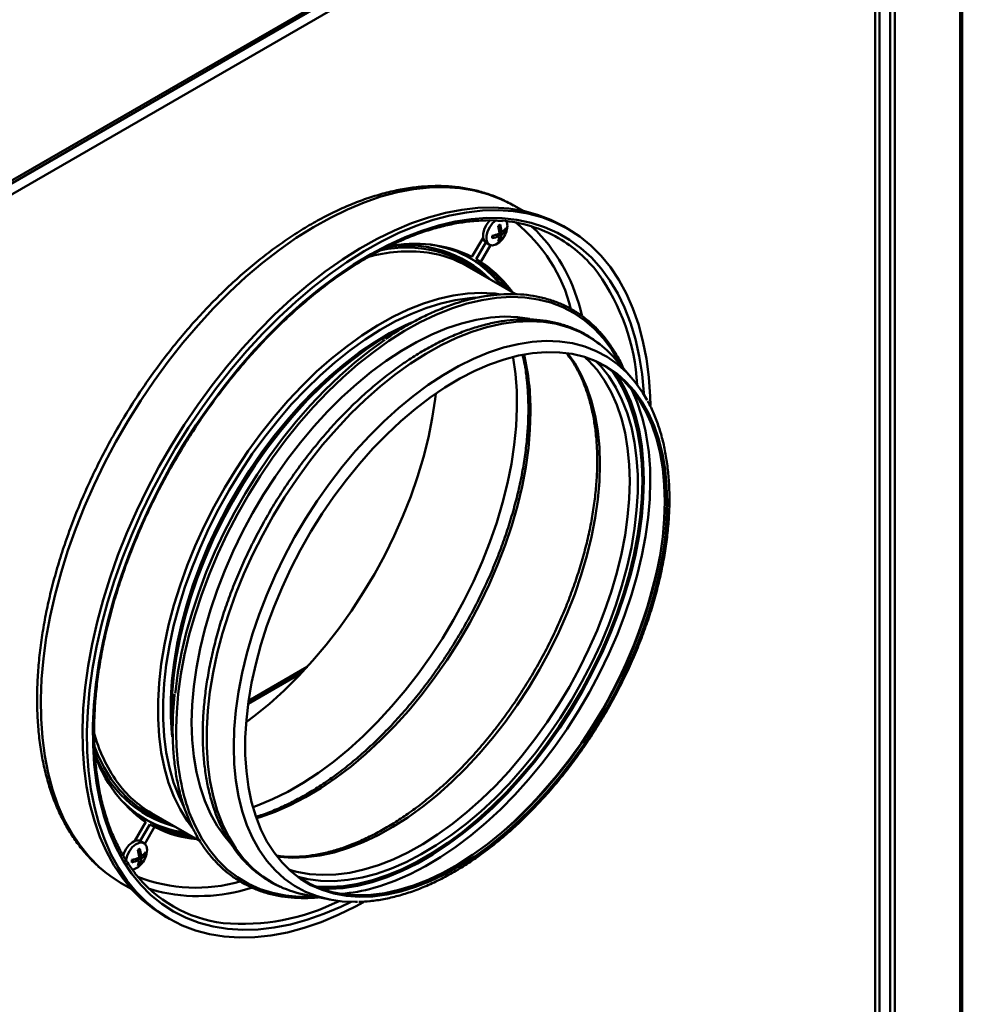
# Model space of a CAD drawing. Units: millimetres. Extents: x 634 to 4041, y 129 to 2555.
# Drawn here: x 3389 to 3612, y 475 to 707 of the extents above; entities that cross this region are included whole.
import ezdxf

# ---------------------------------------------------------------- set-up
doc = ezdxf.new("R2010")
doc.units = ezdxf.units.MM

msp = doc.modelspace()

# ---------------------------------------------------------------- linework, layer by layer
at = {"color": 7, "linetype": 'Continuous', "lineweight": 50}
for p, q in [((3611.03, 795.99), (3611.03, 306.67)), ((3611.5, 307.62), (3611.5, 796.35)), ((3320.91, 630.77), (3591.59, 787.03)), ((3320.91, 630.12), (3589.89, 785.4)), ((3595.62, 787.09), (3595.62, 297.77)), ((3591.94, 783.97), (3322.68, 628.52)), ((3594.49, 297.22), (3594.49, 761.4)), ((3590.95, 295.18), (3590.95, 752.21)), ((3507.93, 661.88), (3505.3, 663.36)), ((3501.97, 658.35), (3502.46, 658.64)), ((3504.06, 657.47), (3504.17, 658.37)), ((3509.91, 658.23), (3511.13, 657.08)), ((3518.45, 657.66), (3517.39, 658.28)), ((3498.43, 655.55), (3495.83, 651.06)), ((3500.61, 656), (3500.61, 655.43)), ((3502.25, 655.94), (3501.63, 656.3)), ((3501.67, 656.31), (3501.7, 656.26)), ((3502.22, 657.32), (3502.84, 656.96)), ((3502.22, 655.36), (3502.46, 654.93)), ((3502.23, 657.28), (3502.29, 657.28)), ((3503.33, 657.28), (3503.82, 657.28)), ((3499.08, 654.41), (3496.82, 650.49)), ((3497.88, 649.87), (3500.16, 653.81)), ((3499.12, 654.39), (3499.95, 653.91)), ((3496.82, 650.49), (3497.88, 649.87)), ((3506.17, 642.24), (3494.7, 648.86)), ((3522.79, 627.09), (3522.42, 627.43)), ((3533.48, 622.53), (3529.62, 626.97)), ((3425.21, 539.39), (3425.21, 539.16)), ((3420.2, 519.82), (3431.67, 513.2)), ((3418.86, 517.74), (3416.26, 513.24)), ((3419.85, 517.17), (3417.58, 513.25)), ((3418.63, 512.61), (3420.91, 516.55)), ((3420.91, 516.55), (3419.85, 517.17)), ((3428.7, 517.93), (3429.91, 516.3)), ((3416.97, 511.13), (3417.46, 511.41)), ((3418.45, 512.75), (3417.62, 513.23)), ((3419.06, 510.24), (3419.17, 511.14)), ((3415.61, 508.77), (3415.61, 508.2)), ((3417.25, 508.71), (3416.63, 509.07)), ((3416.67, 509.09), (3416.7, 509.03)), ((3417.22, 510.1), (3417.84, 509.74)), ((3417.23, 510.06), (3417.29, 510.06)), ((3418.33, 510.06), (3418.82, 510.06)), ((3417.22, 508.13), (3417.46, 507.7)), ((3452.63, 506.53), (3453.57, 506.23)), ((3412.95, 503.38), (3415.55, 501.84)), ((3456.63, 500.52), (3462.39, 499.4)), ((3423.39, 495.46), (3424.45, 494.85))]:
    msp.add_line(p, q, dxfattribs=at)
at = {"color": 8, "linetype": 'Continuous', "lineweight": 50}
for p, q in [((3591.94, 296.66), (3591.94, 753.35)), ((3502.21, 657.41), (3502.78, 657.07)), ((3501.55, 656.27), (3502.12, 655.93)), ((3502.13, 656.5), (3502.78, 656.12)), ((3502.29, 656.79), (3502.95, 656.41)), ((3456.94, 554.3), (3443.12, 546.33)), ((3455.54, 552.8), (3443.02, 545.57)), ((3426.05, 539.18), (3426.06, 539.96)), ((3426.07, 537.6), (3426.05, 539.18)), ((3416.55, 509.04), (3417.12, 508.71)), ((3417.13, 509.28), (3417.78, 508.9)), ((3417.21, 510.18), (3417.78, 509.85)), ((3417.29, 509.56), (3417.95, 509.18))]:
    msp.add_line(p, q, dxfattribs=at)
at = {"color": 8, "linetype": 'Continuous', "lineweight": 50, "flags": 128}
for points in [[(3505.3, 663.36), (3502.66, 664.68), (3499.57, 665.87), (3496.32, 666.73), (3492.93, 667.28), (3489.42, 667.52), (3485.79, 667.43), (3482.06, 667.02), (3478.25, 666.29), (3474.36, 665.25), (3470.42, 663.9), (3466.44, 662.24), (3462.43, 660.28), (3458.41, 658.03), (3454.39, 655.5), (3450.39, 652.69), (3446.42, 649.62), (3442.51, 646.3), (3438.66, 642.73), (3434.88, 638.94), (3431.2, 634.94), (3427.63, 630.75), (3424.18, 626.37), (3420.86, 621.83), (3417.69, 617.14), (3414.67, 612.32), (3411.83, 607.4), (3409.16, 602.38), (3406.69, 597.29), (3404.42, 592.14), (3402.35, 586.97), (3400.51, 581.77), (3398.88, 576.59), (3397.49, 571.42), (3396.33, 566.31), (3395.4, 561.25), (3394.73, 556.28), (3394.29, 551.41), (3394.11, 546.67), (3394.17, 542.06), (3394.48, 537.61), (3395.03, 533.33), (3395.83, 529.24), (3396.88, 525.35), (3398.15, 521.68), (3399.66, 518.25), (3401.4, 515.06), (3403.36, 512.14), (3405.53, 509.48), (3407.9, 507.1), (3409.32, 505.89)], [(3425.45, 496.58), (3422.68, 498.38), (3420.1, 500.49), (3417.71, 502.89), (3415.54, 505.57), (3413.58, 508.53), (3411.84, 511.75), (3410.34, 515.22), (3409.07, 518.92), (3408.04, 522.85), (3407.26, 526.98), (3406.73, 531.31), (3406.44, 535.81), (3406.41, 540.46), (3406.63, 545.25), (3407.1, 550.17), (3407.82, 555.18), (3408.79, 560.28), (3410, 565.43), (3411.44, 570.63), (3413.12, 575.85), (3415.03, 581.07), (3417.15, 586.28), (3419.48, 591.44), (3422.01, 596.55), (3424.74, 601.58), (3427.64, 606.51), (3430.72, 611.32), (3433.95, 616), (3437.33, 620.52), (3440.84, 624.87), (3444.47, 629.04), (3448.2, 633), (3452.02, 636.74), (3455.92, 640.24), (3459.88, 643.5), (3463.88, 646.5), (3467.91, 649.23), (3471.96, 651.67), (3476, 653.82), (3480.03, 655.67), (3484.02, 657.22), (3487.96, 658.45), (3491.84, 659.37), (3495.64, 659.96), (3499.35, 660.23), (3502.95, 660.17), (3506.43, 659.79), (3509.77, 659.09), (3512.97, 658.06), (3516, 656.72), (3518.86, 655.07), (3521.54, 653.11), (3524.02, 650.86), (3526.3, 648.31), (3528.37, 645.49), (3530.22, 642.4), (3531.84, 639.06), (3533.23, 635.47), (3534.38, 631.65), (3535.28, 627.62), (3535.94, 623.39), (3536.35, 618.97), (3536.37, 618.54)], [(3500.69, 642.43), (3498.09, 642.55), (3494.79, 642.4), (3491.39, 641.93), (3487.91, 641.13), (3484.36, 640.02), (3480.77, 638.59), (3477.15, 636.86), (3473.51, 634.84), (3469.88, 632.52), (3466.27, 629.93), (3462.7, 627.08), (3459.18, 623.98), (3455.74, 620.64), (3452.39, 617.08), (3449.14, 613.31), (3446.01, 609.37), (3443.02, 605.25), (3440.17, 600.99), (3437.49, 596.61), (3434.99, 592.12), (3432.67, 587.54), (3430.56, 582.91), (3428.65, 578.23), (3426.96, 573.53), (3425.49, 568.85), (3424.26, 564.18), (3423.27, 559.57), (3422.52, 555.03), (3422.02, 550.58), (3421.77, 546.25), (3421.77, 542.05), (3422.02, 538), (3422.52, 534.13), (3423.27, 530.45), (3424.26, 526.99), (3425.49, 523.75), (3426.96, 520.75), (3428.65, 518), (3428.7, 517.93)], [(3496.63, 641.43), (3495.27, 641.33), (3491.9, 640.86), (3488.46, 640.07), (3484.95, 638.97), (3481.39, 637.56), (3477.8, 635.85), (3474.2, 633.84), (3470.61, 631.55), (3467.03, 628.99), (3463.5, 626.16), (3460.02, 623.09), (3456.61, 619.78), (3453.29, 616.26), (3450.07, 612.53), (3446.97, 608.62), (3444.01, 604.55), (3441.2, 600.34), (3438.54, 595.99), (3436.06, 591.55), (3433.77, 587.02), (3431.68, 582.43), (3429.79, 577.8), (3428.11, 573.15), (3426.66, 568.51), (3425.45, 563.89), (3424.46, 559.33), (3423.72, 554.83), (3423.23, 550.42), (3422.98, 546.13), (3422.98, 541.98), (3423.23, 537.97), (3423.72, 534.14), (3424.46, 530.5), (3425.45, 527.07), (3426.66, 523.86), (3427.97, 521.15)], [(3495, 640.14), (3498.15, 640.86), (3501.63, 641.38), (3505, 641.58), (3508.27, 641.46), (3511.41, 641.01), (3514.41, 640.24), (3517.26, 639.16), (3519.95, 637.76), (3522.45, 636.06), (3524.77, 634.06), (3526.88, 631.77), (3528.79, 629.2), (3530.47, 626.37), (3530.95, 625.44)], [(3481.55, 635.59), (3479.96, 634.86), (3476.38, 633.01), (3472.8, 630.87), (3469.23, 628.45), (3465.7, 625.75), (3462.21, 622.8), (3458.79, 619.6), (3455.45, 616.18), (3452.22, 612.55), (3449.09, 608.72), (3446.1, 604.72), (3443.26, 600.56), (3440.58, 596.28), (3438.07, 591.88), (3435.74, 587.39), (3433.62, 582.84), (3431.7, 578.24), (3430, 573.62), (3428.53, 569), (3427.3, 564.4), (3426.3, 559.86), (3425.54, 555.38), (3425.04, 551), (3424.79, 546.73), (3424.79, 542.59), (3425.04, 538.61), (3425.12, 537.85)], [(3525.4, 630.88), (3524.03, 631.82), (3521.44, 633.27), (3518.68, 634.4), (3515.76, 635.22), (3512.7, 635.71), (3509.51, 635.89), (3506.21, 635.74), (3502.81, 635.26), (3499.34, 634.47), (3495.79, 633.36), (3492.2, 631.93), (3488.58, 630.21), (3484.95, 628.18), (3481.32, 625.87), (3477.72, 623.28), (3474.15, 620.43), (3470.64, 617.33), (3467.2, 613.99), (3463.84, 610.43), (3460.6, 606.68), (3457.47, 602.73), (3454.48, 598.62), (3451.64, 594.37), (3448.96, 589.98), (3446.46, 585.5), (3444.15, 580.93), (3442.03, 576.29), (3440.13, 571.62), (3438.44, 566.93), (3436.98, 562.25), (3435.75, 557.59), (3434.76, 552.98), (3434.01, 548.44), (3433.51, 544), (3433.26, 539.67), (3433.26, 535.47), (3433.51, 531.43), (3434.01, 527.56), (3434.76, 523.89), (3435.75, 520.42), (3436.98, 517.19), (3438.44, 514.19), (3440.13, 511.45), (3442.03, 508.98), (3444.15, 506.79), (3446.46, 504.89), (3448.96, 503.29), (3450.59, 502.46)], [(3444.15, 521.2), (3445.22, 521.59), (3448.79, 523.08), (3452.39, 524.87), (3456, 526.95), (3459.6, 529.31), (3463.17, 531.95), (3466.7, 534.85), (3470.17, 537.98), (3473.57, 541.35), (3476.87, 544.94), (3480.06, 548.72), (3483.13, 552.67), (3486.07, 556.79), (3488.85, 561.05), (3491.46, 565.43), (3493.9, 569.91), (3496.15, 574.46), (3498.2, 579.07), (3500.04, 583.72), (3501.66, 588.38), (3503.06, 593.02), (3504.22, 597.64), (3505.14, 602.2), (3505.82, 606.68), (3506.26, 611.07), (3506.44, 615.33), (3506.38, 619.46), (3506.07, 623.43), (3505.51, 627.23), (3505.48, 627.42)], [(3533.05, 598.09), (3532.92, 602.07), (3532.55, 605.88), (3531.94, 609.51), (3531.08, 612.95), (3529.98, 616.16), (3528.66, 619.15), (3527.1, 621.88), (3525.33, 624.36), (3523.35, 626.56), (3522.79, 627.09)], [(3536.38, 598.36), (3536.25, 602.44), (3535.88, 606.36), (3535.25, 610.1), (3534.38, 613.63), (3533.27, 616.94), (3531.92, 620.02), (3530.34, 622.85), (3530.15, 623.14)], [(3444.97, 518.62), (3445.84, 518.88), (3449.38, 520.14), (3452.95, 521.7), (3456.55, 523.57), (3460.15, 525.72), (3463.74, 528.15), (3467.3, 530.85), (3470.81, 533.8), (3474.26, 536.99), (3477.63, 540.41), (3480.9, 544.04), (3484.06, 547.86), (3487.09, 551.86), (3489.99, 556.01), (3492.72, 560.29), (3495.29, 564.69), (3497.68, 569.18), (3499.88, 573.75), (3501.87, 578.36), (3503.66, 583.01), (3505.22, 587.66), (3506.56, 592.29), (3507.66, 596.89), (3508.52, 601.43), (3509.14, 605.88), (3509.51, 610.23), (3509.63, 614.46)], [(3453.57, 506.23), (3454.55, 505.98), (3457.48, 505.44), (3460.54, 505.22), (3463.71, 505.32), (3466.98, 505.74), (3470.33, 506.48), (3473.75, 507.53), (3477.21, 508.89), (3480.71, 510.55), (3484.22, 512.5), (3487.72, 514.74), (3491.2, 517.25), (3494.64, 520.02), (3498.03, 523.03), (3501.34, 526.28), (3504.57, 529.74), (3507.69, 533.4), (3510.68, 537.24), (3513.54, 541.24), (3516.25, 545.37), (3518.8, 549.63), (3521.17, 553.99), (3523.35, 558.42), (3525.33, 562.91), (3527.1, 567.43), (3528.66, 571.96), (3529.98, 576.47), (3531.08, 580.96), (3531.94, 585.38), (3532.55, 589.72), (3532.92, 593.97), (3533.05, 598.09)], [(3460.21, 501.97), (3462.15, 501.94), (3465.44, 502.15), (3468.82, 502.68), (3472.28, 503.53), (3475.81, 504.7), (3479.38, 506.18), (3482.97, 507.97), (3486.57, 510.05), (3490.16, 512.41), (3493.73, 515.05), (3497.25, 517.95), (3500.72, 521.09), (3504.1, 524.47), (3507.39, 528.06), (3510.57, 531.85), (3513.63, 535.82), (3516.54, 539.95), (3519.3, 544.21), (3521.89, 548.6), (3524.3, 553.08), (3526.52, 557.64), (3528.54, 562.25), (3530.34, 566.89), (3531.92, 571.54), (3533.27, 576.18), (3534.38, 580.78), (3535.25, 585.32), (3535.88, 589.77), (3536.25, 594.13), (3536.38, 598.36)], [(3472.64, 502.16), (3474.12, 502.59), (3477.66, 503.85), (3481.23, 505.41), (3484.83, 507.27), (3488.43, 509.42), (3492.01, 511.85), (3495.57, 514.55), (3499.08, 517.5), (3502.53, 520.69), (3505.9, 524.11), (3509.17, 527.74), (3512.32, 531.56), (3515.36, 535.55), (3518.25, 539.7), (3520.98, 543.98), (3523.55, 548.38), (3525.94, 552.87), (3528.13, 557.43), (3530.13, 562.04), (3531.91, 566.68), (3533.47, 571.33), (3534.81, 575.96), (3535.91, 580.56), (3536.77, 585.09), (3537.39, 589.54), (3537.76, 593.89), (3537.88, 598.12)], [(3458.62, 500.13), (3458.4, 500.12), (3455.08, 500.08), (3451.87, 500.37), (3448.8, 500.98), (3445.87, 501.9), (3443.1, 503.14), (3440.5, 504.69), (3438.09, 506.55), (3435.88, 508.69), (3433.87, 511.12), (3432.07, 513.82), (3430.49, 516.78), (3429.15, 519.99), (3428.53, 521.81)], [(3467.3, 498.89), (3464.89, 497.72), (3460.87, 496.02), (3456.9, 494.63), (3452.99, 493.56), (3449.15, 492.81), (3445.39, 492.38), (3441.74, 492.27), (3438.19, 492.49), (3434.78, 493.03), (3431.51, 493.9), (3428.4, 495.08), (3425.45, 496.58)]]:
    msp.add_lwpolyline(points, dxfattribs=at)
at = {"color": 7, "linetype": 'Continuous', "lineweight": 50, "flags": 128}
for points in [[(3423.39, 495.46), (3423.39, 495.46), (3420.59, 497.29), (3417.97, 499.41), (3415.55, 501.83), (3413.35, 504.54), (3411.35, 507.52), (3409.59, 510.76), (3408.05, 514.26), (3406.75, 517.99), (3405.69, 521.94), (3404.87, 526.1), (3404.31, 530.46), (3403.99, 534.99), (3403.93, 539.68), (3404.12, 544.51), (3404.56, 549.47), (3405.25, 554.53), (3406.19, 559.67), (3407.37, 564.88), (3408.79, 570.13), (3410.44, 575.41), (3412.32, 580.69), (3414.42, 585.96), (3416.74, 591.2), (3419.25, 596.38), (3421.96, 601.49), (3424.86, 606.5), (3427.93, 611.4), (3431.16, 616.17), (3434.53, 620.8), (3438.05, 625.25), (3441.68, 629.52), (3445.43, 633.59), (3449.27, 637.45), (3453.19, 641.08), (3457.17, 644.46), (3461.21, 647.58), (3465.28, 650.44), (3469.37, 653.02), (3473.46, 655.31), (3477.54, 657.3), (3481.6, 658.99), (3485.61, 660.37), (3489.56, 661.43), (3493.44, 662.17), (3497.24, 662.58), (3500.93, 662.67), (3504.51, 662.43), (3507.95, 661.87), (3511.26, 660.99), (3514.41, 659.79), (3517.39, 658.27)], [(3470.24, 498.81), (3468.38, 497.81), (3464.3, 495.82), (3460.24, 494.13), (3456.23, 492.75), (3452.28, 491.69), (3448.4, 490.96), (3444.6, 490.54), (3440.91, 490.45), (3437.33, 490.69), (3433.89, 491.25), (3430.58, 492.13), (3427.43, 493.33), (3424.45, 494.85), (3421.65, 496.67), (3419.03, 498.8), (3416.61, 501.22), (3414.41, 503.93), (3412.41, 506.91), (3410.65, 510.15), (3409.11, 513.64), (3407.81, 517.37), (3406.75, 521.33), (3405.93, 525.49), (3405.37, 529.85), (3405.05, 534.38), (3404.99, 539.07), (3405.18, 543.9), (3405.62, 548.86), (3406.31, 553.91), (3407.25, 559.06), (3408.43, 564.26), (3409.85, 569.52), (3411.5, 574.8), (3413.38, 580.08), (3415.48, 585.35), (3417.8, 590.59), (3420.31, 595.77), (3423.03, 600.88), (3425.92, 605.89), (3428.99, 610.79), (3432.22, 615.56), (3435.59, 620.18), (3439.11, 624.64), (3442.74, 628.91), (3446.49, 632.98), (3450.33, 636.84), (3454.25, 640.46), (3458.23, 643.85), (3462.27, 646.97), (3466.34, 649.83), (3470.43, 652.41), (3474.52, 654.7), (3478.6, 656.69), (3482.66, 658.38), (3486.67, 659.76), (3490.62, 660.81), (3494.5, 661.55), (3498.3, 661.97), (3501.99, 662.06), (3505.57, 661.82), (3509.01, 661.26), (3512.32, 660.38), (3515.47, 659.18), (3518.45, 657.66), (3518.45, 657.66)], [(3500.06, 659.65), (3499.87, 659.46), (3499.19, 658.55), (3498.69, 657.52), (3498.43, 656.48), (3498.43, 655.54), (3498.69, 654.8), (3499.12, 654.39)], [(3501.45, 659.64), (3500.7, 658.98), (3500.02, 658.08), (3499.52, 657.04), (3499.26, 656), (3499.26, 655.06), (3499.52, 654.32), (3500.02, 653.87), (3500.7, 653.75), (3501.49, 653.97), (3502.3, 654.52), (3502.42, 654.63)], [(3502.46, 658.64), (3502.41, 658.6), (3502.35, 658.57), (3502.28, 658.53), (3502.22, 658.5), (3502.16, 658.46), (3502.1, 658.43), (3502.03, 658.39), (3501.97, 658.35)], [(3504.17, 658.37), (3504.04, 659.22), (3503.92, 659.48)], [(3518.45, 657.66), (3521.25, 655.84), (3523.87, 653.71), (3526.29, 651.29), (3528.49, 648.58), (3530.49, 645.6), (3532.26, 642.36), (3533.79, 638.87), (3535.09, 635.13), (3536.15, 631.18), (3536.97, 627.02), (3537.53, 622.66), (3537.85, 618.13), (3537.91, 616)], [(3502.07, 642.28), (3501.28, 642.38), (3500.69, 642.43)], [(3426.06, 539.96), (3426.18, 543.52), (3426.55, 547.99), (3427.17, 552.57), (3428.04, 557.22), (3429.15, 561.94), (3430.49, 566.7), (3432.07, 571.48), (3433.87, 576.26), (3435.88, 581.01), (3438.09, 585.71), (3440.5, 590.35), (3443.1, 594.9), (3445.87, 599.33), (3448.8, 603.64), (3451.87, 607.8), (3455.08, 611.79), (3458.4, 615.59), (3461.83, 619.19), (3465.34, 622.56), (3468.93, 625.7), (3472.56, 628.59), (3476.24, 631.22), (3479.94, 633.57), (3483.64, 635.64), (3487.33, 637.4), (3490.99, 638.87), (3494.6, 640.03), (3495, 640.14)], [(3429.7, 541.16), (3429.83, 545.37), (3430.2, 549.69), (3430.83, 554.12), (3431.69, 558.63), (3432.8, 563.2), (3434.14, 567.8), (3435.71, 572.42), (3437.49, 577.03), (3439.5, 581.61), (3441.7, 586.14), (3444.09, 590.59), (3446.67, 594.95), (3449.41, 599.19), (3452.3, 603.29), (3455.34, 607.23), (3458.5, 610.99), (3461.77, 614.56), (3465.13, 617.92), (3468.57, 621.04), (3472.07, 623.92), (3475.61, 626.54), (3479.18, 628.89), (3482.76, 630.95), (3486.33, 632.73), (3489.87, 634.2), (3493.37, 635.36), (3496.81, 636.21), (3500.17, 636.73), (3503.44, 636.94), (3506.6, 636.82), (3509.51, 636.41)], [(3425, 543.88), (3425.13, 548.08), (3425.5, 552.41), (3426.12, 556.83), (3426.99, 561.34), (3428.09, 565.91), (3429.43, 570.52), (3431, 575.14), (3432.79, 579.75), (3434.79, 584.33), (3437, 588.86), (3439.39, 593.31), (3441.96, 597.66), (3444.71, 601.9), (3447.6, 606), (3450.64, 609.94), (3453.79, 613.71), (3457.06, 617.28), (3460.43, 620.63), (3463.87, 623.75), (3467.37, 626.63), (3470.91, 629.25), (3474.48, 631.6), (3478.06, 633.67), (3481, 635.15)], [(3425.81, 548.11), (3425.85, 548.4), (3426.47, 552.98), (3427.33, 557.63), (3428.44, 562.35), (3429.79, 567.11), (3431.36, 571.89), (3433.16, 576.67), (3435.17, 581.42), (3437.39, 586.12), (3439.8, 590.76), (3442.39, 595.3), (3445.16, 599.74), (3448.09, 604.05), (3451.16, 608.21), (3454.37, 612.19), (3457.69, 616), (3461.12, 619.59), (3464.63, 622.97), (3468.22, 626.11), (3471.86, 629), (3475.25, 631.44)], [(3537.12, 617.24), (3536.12, 618.96), (3534.33, 621.5), (3532.33, 623.77), (3530.12, 625.76), (3527.73, 627.45), (3525.16, 628.83), (3522.42, 629.9), (3519.52, 630.66), (3516.49, 631.1), (3513.33, 631.21), (3510.06, 631.01), (3506.7, 630.48), (3503.26, 629.63), (3499.76, 628.47), (3496.22, 627), (3492.65, 625.23), (3489.07, 623.17), (3485.5, 620.82), (3481.96, 618.2), (3478.46, 615.32), (3475.02, 612.19), (3471.66, 608.84), (3468.39, 605.27), (3465.23, 601.51), (3462.2, 597.57), (3459.31, 593.47), (3456.57, 589.23), (3453.99, 584.88), (3451.6, 580.43), (3449.4, 575.9), (3447.4, 571.32), (3445.61, 566.71), (3444.04, 562.09), (3442.7, 557.49), (3441.59, 552.92), (3440.73, 548.41), (3440.11, 543.99), (3439.73, 539.66), (3439.61, 535.46), (3439.73, 531.4), (3440.11, 527.51), (3440.73, 523.8), (3441.59, 520.29), (3442.7, 517), (3444.04, 513.95), (3445.61, 511.14), (3447.4, 508.59), (3449.4, 506.32), (3451.6, 504.34), (3453.99, 502.65), (3456.57, 501.27), (3459.31, 500.19), (3462.2, 499.44), (3465.23, 499), (3468.39, 498.88), (3468.84, 498.89)], [(3541.88, 593.07), (3541.75, 597.05), (3541.38, 600.87), (3540.76, 604.51), (3539.9, 607.95), (3538.81, 611.17), (3537.48, 614.16), (3535.92, 616.9), (3534.15, 619.37), (3532.16, 621.58), (3529.98, 623.5), (3527.61, 625.12), (3525.06, 626.44), (3522.34, 627.45), (3519.48, 628.15), (3516.48, 628.52), (3513.36, 628.58), (3510.13, 628.32), (3506.81, 627.74), (3503.42, 626.85), (3499.97, 625.64), (3496.49, 624.13), (3492.98, 622.31), (3489.46, 620.22), (3485.96, 617.84), (3482.49, 615.19), (3479.07, 612.29), (3475.72, 609.16), (3472.44, 605.8), (3469.26, 602.23), (3466.2, 598.48), (3463.27, 594.55), (3460.48, 590.47), (3457.84, 586.27), (3455.38, 581.95), (3453.1, 577.55), (3451.02, 573.08), (3449.14, 568.57), (3447.47, 564.03), (3446.03, 559.5), (3444.81, 554.99), (3443.83, 550.53), (3443.09, 546.14), (3442.6, 541.84), (3442.35, 537.65), (3442.35, 533.59), (3442.6, 529.68), (3443.09, 525.95), (3443.83, 522.41), (3444.81, 519.08), (3446.03, 515.98), (3447.47, 513.11), (3449.14, 510.5), (3451.02, 508.16), (3453.1, 506.1), (3455.38, 504.33), (3457.84, 502.85), (3460.48, 501.69), (3463.27, 500.83), (3466.2, 500.29), (3469.26, 500.08), (3472.44, 500.18), (3475.72, 500.6), (3479.07, 501.34), (3482.49, 502.39), (3485.96, 503.75), (3489.46, 505.41), (3492.98, 507.37), (3496.49, 509.61), (3499.97, 512.12), (3503.42, 514.9), (3506.81, 517.91), (3510.13, 521.16), (3513.36, 524.63), (3516.48, 528.29), (3519.48, 532.14), (3522.34, 536.14), (3525.06, 540.28), (3527.61, 544.55), (3529.98, 548.91), (3532.16, 553.35), (3534.15, 557.84), (3535.92, 562.37), (3537.48, 566.9), (3538.81, 571.43), (3539.9, 575.92), (3540.76, 580.35), (3541.38, 584.7), (3541.75, 588.94), (3541.88, 593.07)], [(3526.01, 602.15), (3525.88, 606.13), (3525.51, 609.95), (3524.9, 613.58), (3524.04, 617.01), (3522.94, 620.23), (3521.61, 623.21), (3520.06, 625.95), (3518.36, 628.33)], [(3525.06, 626.41), (3526.19, 625.23), (3528.08, 622.87), (3529.76, 620.24), (3531.22, 617.35), (3532.45, 614.22), (3533.43, 610.86), (3534.18, 607.29), (3534.68, 603.52), (3534.93, 599.59), (3534.93, 595.49), (3534.68, 591.27), (3534.18, 586.93), (3533.43, 582.5), (3532.45, 578), (3531.22, 573.45), (3529.76, 568.88), (3528.08, 564.31), (3526.19, 559.76), (3524.08, 555.25), (3521.78, 550.81), (3519.3, 546.45), (3516.65, 542.21), (3513.83, 538.1), (3510.87, 534.14), (3507.78, 530.35), (3504.58, 526.76), (3501.27, 523.37), (3497.89, 520.2), (3494.44, 517.28), (3490.94, 514.61), (3487.41, 512.22), (3483.87, 510.1), (3480.33, 508.27), (3476.81, 506.75), (3473.33, 505.53), (3469.91, 504.62), (3466.57, 504.04), (3463.31, 503.78), (3460.16, 503.84), (3457.14, 504.22), (3454.82, 504.75)], [(3541.33, 593.32), (3541.2, 597.3), (3540.83, 601.12), (3540.22, 604.75), (3539.36, 608.18), (3538.26, 611.4), (3536.93, 614.39), (3535.38, 617.12), (3533.61, 619.6), (3531.62, 621.8), (3529.44, 623.71), (3527.07, 625.33), (3524.53, 626.65), (3524.06, 626.85)], [(3528.95, 624.09), (3530.02, 622.5), (3531.59, 619.69), (3532.93, 616.63), (3534.03, 613.34), (3534.9, 609.83), (3535.52, 606.12), (3535.89, 602.23), (3536.02, 598.17), (3535.89, 593.97), (3535.52, 589.64), (3534.9, 585.21), (3534.03, 580.71), (3532.93, 576.14), (3531.59, 571.53), (3530.02, 566.91), (3528.23, 562.3), (3526.23, 557.72), (3524.02, 553.19), (3521.63, 548.74), (3519.06, 544.38), (3516.32, 540.15), (3513.42, 536.05), (3510.39, 532.1), (3507.23, 528.34), (3503.96, 524.77), (3500.59, 521.42), (3497.16, 518.29), (3493.66, 515.41), (3490.11, 512.79), (3486.54, 510.44), (3482.96, 508.38), (3479.39, 506.61), (3475.85, 505.14), (3472.35, 503.97), (3468.91, 503.13), (3465.55, 502.6), (3462.28, 502.39), (3459.12, 502.51), (3458.78, 502.54)], [(3442.55, 541.25), (3444.5, 542.73), (3448.03, 545.62), (3451.51, 548.76), (3454.9, 552.13), (3458.2, 555.71), (3461.4, 559.49), (3464.47, 563.45), (3467.4, 567.57), (3470.18, 571.83), (3472.8, 576.21), (3475.24, 580.68), (3477.48, 585.24), (3479.53, 589.85), (3481.37, 594.5), (3482.99, 599.15), (3484.39, 603.8), (3485.55, 608.41), (3486.47, 612.97), (3487.16, 617.46), (3487.31, 618.79)], [(3535.78, 613.84), (3534.81, 616.73), (3533.54, 619.68)], [(3449.82, 509.59), (3450.44, 509.5), (3453.5, 509.29), (3456.67, 509.39), (3459.94, 509.81), (3463.29, 510.54), (3466.71, 511.6), (3470.17, 512.95), (3473.67, 514.62), (3477.17, 516.57), (3480.68, 518.81), (3484.16, 521.32), (3487.6, 524.08), (3490.99, 527.1), (3494.3, 530.35), (3497.53, 533.81), (3500.64, 537.46), (3503.64, 541.3), (3506.5, 545.3), (3509.21, 549.44), (3511.76, 553.7), (3514.13, 558.05), (3516.31, 562.49), (3518.29, 566.97), (3520.06, 571.49), (3521.61, 576.02), (3522.94, 580.54), (3524.04, 585.02), (3524.9, 589.45), (3525.51, 593.79), (3525.88, 598.03), (3526.01, 602.15)], [(3453.94, 505.39), (3454.93, 504.68), (3457.39, 503.21), (3460.02, 502.04), (3462.81, 501.19), (3465.74, 500.65), (3468.8, 500.43), (3471.97, 500.53), (3475.24, 500.95), (3478.6, 501.69), (3482.01, 502.74), (3485.48, 504.1), (3488.97, 505.76), (3492.48, 507.72), (3495.99, 509.96), (3499.47, 512.47), (3502.91, 515.24), (3506.3, 518.25), (3509.62, 521.5), (3512.84, 524.96), (3515.96, 528.62), (3518.96, 532.46), (3521.82, 536.46), (3524.53, 540.6), (3527.07, 544.85), (3529.44, 549.21), (3531.62, 553.65), (3533.61, 558.13), (3535.38, 562.65), (3536.93, 567.19), (3538.26, 571.7), (3539.36, 576.19), (3540.22, 580.61), (3540.83, 584.96), (3541.2, 589.2), (3541.33, 593.32)], [(3425.26, 538.13), (3425.13, 539.82), (3425, 543.88)], [(3438.69, 512.87), (3437.49, 514.29), (3435.71, 516.84), (3434.14, 519.64), (3432.8, 522.7), (3431.69, 525.99), (3430.83, 529.5), (3430.2, 533.21), (3429.83, 537.11), (3429.7, 541.16)], [(3406.64, 535.91), (3407.56, 533.57), (3409.03, 530.55), (3410.73, 527.79), (3412.65, 525.3), (3414.79, 523.09), (3417.12, 521.18), (3419.64, 519.57), (3422.34, 518.27), (3423.89, 517.69)], [(3417.62, 513.23), (3417.22, 513.37), (3416.48, 513.32), (3415.66, 512.92), (3414.87, 512.24), (3414.19, 511.33), (3413.69, 510.3), (3413.54, 509.81)], [(3419.17, 511.14), (3419.04, 512), (3418.65, 512.6), (3418.05, 512.89), (3417.3, 512.84), (3416.49, 512.45), (3415.7, 511.76), (3415.02, 510.85), (3414.52, 509.82), (3414.26, 508.78), (3414.24, 508.6)], [(3417.46, 511.41), (3417.41, 511.38), (3417.35, 511.35), (3417.28, 511.31), (3417.22, 511.27), (3417.16, 511.24), (3417.1, 511.2), (3417.03, 511.17), (3416.97, 511.13)], [(3409.32, 505.89), (3410.47, 505.01), (3412.95, 503.38)], [(3421.55, 501.4), (3419.98, 501.86), (3419.7, 501.95)]]:
    msp.add_lwpolyline(points, dxfattribs=at)
at = {"color": 7, "linetype": 'Continuous', "lineweight": 50}
for centre, radius, start, end in [((3494.99, 656.11), 7.33, 5.3084, 17.8064), ((3498.61, 658.72), 5.6, 312.9611, 347.0443), ((3495.48, 656.4), 7.33, 5.3084, 17.8064), ((3500.21, 627.17), 32.53, 60.4581, 85.3713), ((3501, 659.8), 3.43, 304.5893, 325.3804), ((3500.35, 657.57), 3.49, 355.3012, 4.6988), ((3499.06, 663.16), 7.33, 282.1918, 294.6889), ((3499.06, 662.59), 7.33, 282.1918, 294.6889), ((3498.87, 656.11), 3.43, 334.6186, 355.4078), ((3499.37, 656.4), 3.43, 334.6186, 355.4078), ((3501, 659.23), 3.43, 304.5893, 325.3804), ((3500.2, 627.95), 31.86, 37.3653, 59.7385), ((3480.36, 625.17), 28.1, 50.0995, 102.2731), ((3482.41, 623.47), 30.68, 64.0608, 102.1182), ((3482.39, 627.87), 26.31, 37.5928, 81.9505), ((3500.48, 657.8), 3.49, 295.2981, 304.6965), ((3481.8, 626.31), 25.98, 60.2218, 82.0781), ((3481.57, 627.95), 26.67, 37.6644, 59.081), ((3481.8, 627.36), 27.57, 35.3638, 56.997), ((3482.86, 626.75), 27.57, 35.3638, 56.997), ((3509.85, 609.86), 26.14, 40.8713, 53.5091), ((3425.25, 602.93), 117.12, 311.1671, 348.8383), ((3482.44, 538.28), 56.38, 180.6954, 196.9878), ((3436.8, 543.72), 31.58, 198.1913, 235.3762), ((3433.44, 542.48), 26.24, 215.7899, 239.6996), ((3432.23, 540.97), 26.32, 218.0582, 262.4093), ((3431.74, 541.64), 26.67, 240.924, 262.3414), ((3432.37, 541.73), 27.57, 242.9923, 264.6423), ((3433.43, 541.12), 27.57, 242.9923, 264.6423), ((3409.99, 508.89), 7.33, 5.3084, 17.8064), ((3410.48, 509.17), 7.33, 5.3084, 17.8064), ((3414.06, 515.94), 7.33, 282.1918, 294.6889), ((3414.06, 515.37), 7.33, 282.1918, 294.6889), ((3413.61, 511.5), 5.6, 312.9611, 347.0443), ((3414.37, 509.17), 3.43, 334.6186, 355.4078), ((3416, 512.58), 3.43, 304.5893, 325.3804), ((3416, 512), 3.43, 304.5893, 325.3804), ((3415.35, 510.34), 3.49, 355.3012, 4.6988), ((3415.32, 509.41), 2.91, 276.5364, 316.2827), ((3413.87, 508.89), 3.43, 334.6186, 355.4078), ((3415.48, 510.57), 3.49, 295.2981, 304.6965), ((3440.95, 525.04), 31.38, 217.7613, 262.9914), ((3461.5, 526.02), 25.96, 245.1316, 259.1717), ((3461.74, 540.77), 40.12, 274.5147, 285.7678)]:
    msp.add_arc(centre, radius, start, end, dxfattribs=at)
at = {"color": 8, "linetype": 'Continuous', "lineweight": 50}
for centre, radius, start, end in [((3481.94, 629.31), 38.42, 14.2052, 50.96), ((3481.12, 628.29), 41.59, 12.4771, 43.8083), ((3480.59, 625.99), 27.77, 45.3123, 100.2964), ((3480.83, 616.89), 35.44, 82.6327, 105.7894), ((3484.71, 618.12), 50.16, 3.1695, 35.5499), ((3452.75, 614.95), 56.88, 359.5059, 13.267), ((3483.79, 598.88), 54.1, 359.1954, 16.0494), ((3441.18, 547.87), 35.67, 194.5717, 215.5504), ((3432.85, 543.36), 27.64, 199.5165, 254.8366), ((3430.75, 540.63), 38.41, 249.0411, 285.7566), ((3431.23, 541.31), 41.07, 256.3673, 287.7937), ((3441.76, 544.13), 50.45, 264.7326, 296.7518)]:
    msp.add_arc(centre, radius, start, end, dxfattribs=at)
at = {"color": 7, "linetype": 'Continuous', "lineweight": 50}
for points, knots in [([(3505.61, 663.18), (3505.09, 663.47), (3503.64, 664.28), (3501.13, 665.39), (3498.04, 666.43), (3494.82, 667.18), (3491.49, 667.65), (3488.04, 667.82), (3484.49, 667.7), (3480.86, 667.29), (3477.14, 666.59), (3473.37, 665.6), (3469.55, 664.32), (3465.7, 662.76), (3461.82, 660.92), (3457.94, 658.81), (3454.07, 656.45), (3450.22, 653.83), (3446.41, 650.97), (3442.64, 647.88), (3438.93, 644.57), (3435.3, 641.05), (3431.74, 637.34), (3428.28, 633.44), (3424.93, 629.37), (3421.7, 625.15), (3418.59, 620.78), (3415.63, 616.29), (3412.81, 611.69), (3410.15, 606.99), (3407.65, 602.21), (3405.33, 597.36), (3403.2, 592.47), (3401.25, 587.54), (3399.51, 582.6), (3397.96, 577.66), (3396.62, 572.74), (3395.5, 567.85), (3394.6, 563.01), (3393.92, 558.24), (3393.46, 553.54), (3393.23, 548.95), (3393.23, 544.47), (3393.46, 540.11), (3393.92, 535.9), (3394.61, 531.85), (3395.54, 527.97), (3396.68, 524.28), (3398.06, 520.8), (3399.65, 517.53), (3401.45, 514.49), (3403.45, 511.69), (3405.66, 509.16), (3407.55, 507.28), (3408.76, 506.35), (3409.11, 506.08)], [0, 0, 0, 0, 0.010341, 0.029076, 0.047821, 0.066608, 0.085462, 0.104401, 0.123431, 0.142548, 0.161744, 0.181004, 0.200312, 0.219654, 0.239018, 0.258392, 0.27777, 0.297144, 0.316512, 0.335872, 0.355223, 0.374566, 0.393901, 0.413229, 0.432549, 0.451865, 0.471176, 0.490484, 0.509791, 0.529097, 0.548403, 0.567712, 0.587023, 0.606338, 0.625659, 0.644986, 0.664322, 0.683666, 0.703021, 0.722386, 0.741762, 0.761149, 0.780546, 0.79995, 0.819357, 0.83876, 0.858149, 0.877513, 0.896837, 0.916104, 0.935298, 0.954405, 0.973417, 0.992333, 1, 1, 1, 1]), ([(3416.35, 505.69), (3415.89, 506.27), (3414.78, 507.7), (3413.22, 510.25), (3411.65, 513.28), (3410.3, 516.55), (3409.15, 520.02), (3408.22, 523.69), (3407.5, 527.54), (3407, 531.56), (3406.72, 535.74), (3406.66, 540.07), (3406.82, 544.52), (3407.2, 549.08), (3407.8, 553.74), (3408.62, 558.48), (3409.65, 563.28), (3410.9, 568.13), (3412.36, 573.01), (3414.02, 577.9), (3415.87, 582.79), (3417.92, 587.66), (3420.15, 592.49), (3422.56, 597.27), (3425.14, 601.97), (3427.87, 606.59), (3430.76, 611.1), (3433.78, 615.49), (3436.93, 619.75), (3440.2, 623.85), (3443.58, 627.79), (3447.05, 631.56), (3450.6, 635.13), (3454.22, 638.5), (3457.9, 641.65), (3461.62, 644.58), (3465.38, 647.27), (3469.15, 649.71), (3472.92, 651.91), (3476.68, 653.84), (3480.42, 655.5), (3484.13, 656.9), (3487.79, 658.01), (3491.38, 658.85), (3494.91, 659.4), (3498.34, 659.66), (3501.07, 659.69), (3502.61, 659.53), (3503.08, 659.48)], [0, 0, 0, 0, 0.015382, 0.037672, 0.059921, 0.082135, 0.104321, 0.126485, 0.148635, 0.170776, 0.192912, 0.215047, 0.237182, 0.259318, 0.281457, 0.303599, 0.325745, 0.347894, 0.370046, 0.392201, 0.414359, 0.436519, 0.458681, 0.480844, 0.503007, 0.525172, 0.547335, 0.569499, 0.59166, 0.61382, 0.635978, 0.658133, 0.680285, 0.702433, 0.724578, 0.746718, 0.768854, 0.790986, 0.813114, 0.835239, 0.857363, 0.879487, 0.901614, 0.923747, 0.945893, 0.968057, 0.990248, 1, 1, 1, 1]), ([(3502.29, 656.79), (3502.29, 656.77), (3502.29, 656.72), (3502.26, 656.64), (3502.22, 656.58), (3502.17, 656.53), (3502.14, 656.51), (3502.12, 656.5)], [0, 0, 0, 0, 0.21325, 0.427099, 0.639673, 0.85169, 1, 1, 1, 1]), ([(3502.12, 655.93), (3502.14, 655.94), (3502.18, 655.95), (3502.24, 655.95), (3502.27, 655.92), (3502.29, 655.88), (3502.29, 655.85), (3502.29, 655.84)], [0, 0, 0, 0, 0.21325, 0.427099, 0.639673, 0.85169, 1, 1, 1, 1]), ([(3502.95, 656.98), (3502.93, 656.97), (3502.9, 656.95), (3502.85, 656.95), (3502.81, 656.98), (3502.79, 657.02), (3502.79, 657.06), (3502.78, 657.07)], [0, 0, 0, 0, 0.21325, 0.427099, 0.639673, 0.85169, 1, 1, 1, 1]), ([(3502.78, 656.12), (3502.79, 656.14), (3502.79, 656.19), (3502.83, 656.26), (3502.87, 656.33), (3502.91, 656.38), (3502.94, 656.4), (3502.95, 656.41)], [0, 0, 0, 0, 0.21325, 0.427099, 0.639673, 0.85169, 1, 1, 1, 1]), ([(3531.57, 624.73), (3531.55, 624.76), (3531.12, 625.82), (3530.08, 627.71), (3528.43, 630.37), (3526.56, 632.76), (3524.51, 634.91), (3522.29, 636.79), (3519.89, 638.41), (3517.33, 639.76), (3514.63, 640.82), (3511.79, 641.61), (3508.82, 642.11), (3505.74, 642.31), (3502.55, 642.23), (3499.28, 641.87), (3495.92, 641.21), (3492.51, 640.27), (3489.05, 639.04), (3485.55, 637.54), (3482.03, 635.77), (3478.65, 633.83), (3476.45, 632.37), (3475.42, 631.68)], [0, 0, 0, 0, 0.00137, 0.0517, 0.101987, 0.15222, 0.202395, 0.252512, 0.302583, 0.352627, 0.402666, 0.45272, 0.502812, 0.552954, 0.603153, 0.653405, 0.703704, 0.754039, 0.804399, 0.854775, 0.905161, 0.955551, 1, 1, 1, 1]), ([(3525.19, 631.02), (3524.84, 631.29), (3523.72, 632.15), (3521.67, 633.3), (3519.05, 634.48), (3516.27, 635.37), (3513.38, 635.98), (3510.36, 636.3), (3507.24, 636.32), (3504.03, 636.06), (3500.74, 635.5), (3497.38, 634.66), (3493.97, 633.53), (3490.52, 632.12), (3487.05, 630.44), (3483.58, 628.49), (3480.12, 626.28), (3476.69, 623.82), (3473.29, 621.13), (3469.95, 618.22), (3466.68, 615.1), (3463.49, 611.77), (3460.39, 608.27), (3457.39, 604.59), (3454.52, 600.76), (3451.77, 596.8), (3449.17, 592.71), (3446.72, 588.52), (3444.44, 584.25), (3442.33, 579.9), (3440.39, 575.51), (3438.65, 571.09), (3437.11, 566.65), (3435.77, 562.22), (3434.64, 557.81), (3433.73, 553.45), (3433.03, 549.14), (3432.56, 544.91), (3432.31, 540.78), (3432.3, 536.76), (3432.51, 532.87), (3432.95, 529.13), (3433.61, 525.55), (3434.51, 522.15), (3435.62, 518.94), (3436.96, 515.94), (3438.51, 513.17), (3440.26, 510.64), (3442.2, 508.36), (3444.33, 506.33), (3446.64, 504.59), (3448.64, 503.33), (3449.93, 502.76), (3450.34, 502.58)], [0, 0, 0, 0, 0.009045, 0.028714, 0.048364, 0.068021, 0.087717, 0.107477, 0.127315, 0.147233, 0.167225, 0.187277, 0.207373, 0.2275, 0.247646, 0.267799, 0.287954, 0.308104, 0.328249, 0.348386, 0.368516, 0.388639, 0.408756, 0.428867, 0.448973, 0.469077, 0.489178, 0.509278, 0.529378, 0.54948, 0.569584, 0.589691, 0.609803, 0.629921, 0.650047, 0.67018, 0.690322, 0.710474, 0.730635, 0.750805, 0.770982, 0.791163, 0.811339, 0.831502, 0.85164, 0.871738, 0.891779, 0.911748, 0.931633, 0.951434, 0.971159, 0.990831, 1, 1, 1, 1]), ([(3507.78, 627.87), (3507.95, 627.1), (3508.38, 625.22), (3508.81, 622.01), (3509.08, 618.54), (3509.15, 615.54), (3509.11, 612.47), (3508.92, 609.08), (3508.47, 604.94), (3507.81, 600.71), (3506.94, 596.41), (3505.85, 592.05), (3504.55, 587.66), (3503.05, 583.26), (3501.35, 578.86), (3499.47, 574.48), (3497.4, 570.15), (3495.16, 565.87), (3492.76, 561.68), (3490.2, 557.58), (3487.51, 553.6), (3484.68, 549.75), (3481.74, 546.05), (3478.69, 542.52), (3475.56, 539.16), (3472.34, 536.01), (3469.06, 533.05), (3465.74, 530.32), (3462.38, 527.83), (3459, 525.57), (3455.62, 523.57), (3452.26, 521.82), (3448.92, 520.36), (3446.49, 519.42), (3445.2, 519.06), (3444.99, 519)], [0, 0, 0, 0, 0.022155, 0.054173, 0.086171, 0.11214, 0.128931, 0.160918, 0.192918, 0.224928, 0.25695, 0.288983, 0.321026, 0.35308, 0.385143, 0.417212, 0.449287, 0.481366, 0.513446, 0.545527, 0.577606, 0.609681, 0.64175, 0.673811, 0.705863, 0.737904, 0.769933, 0.801948, 0.833949, 0.865935, 0.897908, 0.92987, 0.961826, 0.993783, 1, 1, 1, 1]), ([(3518.21, 628.23), (3518.6, 627.72), (3519.56, 626.46), (3520.86, 624.19), (3522.14, 621.46), (3523.21, 618.51), (3524.07, 615.36), (3524.73, 612.03), (3525.16, 608.52), (3525.35, 605.46), (3525.39, 602.9), (3525.35, 600.3), (3525.16, 596.99), (3524.71, 592.94), (3524.05, 588.81), (3523.18, 584.61), (3522.09, 580.35), (3520.79, 576.07), (3519.3, 571.77), (3517.61, 567.47), (3515.73, 563.21), (3513.67, 558.99), (3511.44, 554.84), (3509.05, 550.77), (3506.51, 546.81), (3503.84, 542.96), (3501.04, 539.26), (3498.12, 535.71), (3495.11, 532.33), (3492.02, 529.14), (3488.85, 526.15), (3485.63, 523.37), (3482.36, 520.82), (3479.08, 518.51), (3475.78, 516.44), (3472.49, 514.63), (3469.22, 513.09), (3465.98, 511.81), (3462.8, 510.81), (3459.68, 510.08), (3456.64, 509.63), (3453.69, 509.48), (3451.41, 509.52), (3450.16, 509.72), (3449.81, 509.77)], [0, 0, 0, 0, 0.017593, 0.042827, 0.067945, 0.09297, 0.117927, 0.142838, 0.167723, 0.192594, 0.205251, 0.218302, 0.243166, 0.268041, 0.292925, 0.317818, 0.34272, 0.367632, 0.392552, 0.417478, 0.442411, 0.467348, 0.492287, 0.517228, 0.542168, 0.567106, 0.59204, 0.616969, 0.64189, 0.666804, 0.691708, 0.716601, 0.741482, 0.766351, 0.791208, 0.816055, 0.840895, 0.865733, 0.890575, 0.915432, 0.940322, 0.965263, 0.990281, 1, 1, 1, 1]), ([(3542.41, 593.96), (3542.41, 594.65), (3542.39, 596.67), (3542.18, 599.9), (3541.71, 603.6), (3541.01, 607.14), (3540.09, 610.49), (3538.92, 613.63), (3537.97, 615.8), (3537.35, 616.85), (3537.27, 616.99)], [0, 0, 0, 0, 0.079053, 0.228894, 0.378797, 0.528641, 0.678323, 0.827708, 0.976631, 1, 1, 1, 1]), ([(3469.13, 498.89), (3470.02, 498.93), (3471.96, 499.01), (3475.05, 499.49), (3478.38, 500.25), (3481.76, 501.31), (3485.17, 502.65), (3488.61, 504.27), (3492.05, 506.16), (3495.48, 508.31), (3498.88, 510.71), (3502.25, 513.34), (3505.56, 516.2), (3508.8, 519.27), (3511.96, 522.54), (3515.03, 526), (3517.99, 529.62), (3520.83, 533.4), (3523.54, 537.31), (3526.11, 541.34), (3528.52, 545.48), (3530.76, 549.71), (3532.84, 554), (3534.73, 558.34), (3536.43, 562.71), (3537.93, 567.09), (3539.22, 571.46), (3540.31, 575.82), (3541.18, 580.12), (3541.82, 584.37), (3542.24, 588.54), (3542.4, 591.72), (3542.41, 593.5), (3542.41, 593.96)], [0, 0, 0, 0, 0.027464, 0.060272, 0.093228, 0.126298, 0.159449, 0.192649, 0.225875, 0.259107, 0.292332, 0.325543, 0.358738, 0.391916, 0.425077, 0.458223, 0.491356, 0.524478, 0.557593, 0.590702, 0.62381, 0.656918, 0.690029, 0.723145, 0.75627, 0.789407, 0.822558, 0.855726, 0.888914, 0.922123, 0.955354, 0.988608, 1, 1, 1, 1]), ([(3425.68, 547.93), (3425.56, 546.61), (3425.3, 543.95), (3425.22, 541.14), (3425.21, 539.62), (3425.21, 539.39)], [0, 0, 0, 0, 0.451949, 0.916445, 1, 1, 1, 1]), ([(3425.21, 539.16), (3425.22, 538.52), (3425.24, 536.54), (3425.44, 533.32), (3425.89, 529.54), (3426.57, 525.93), (3427.46, 522.5), (3428.58, 519.27), (3429.9, 516.25), (3431.44, 513.45), (3433.17, 510.89), (3435.1, 508.57), (3437.2, 506.5), (3439.49, 504.7), (3441.94, 503.17), (3444.54, 501.92), (3447.29, 500.94), (3450.18, 500.25), (3453.18, 499.84), (3456.31, 499.75), (3458.43, 499.8), (3459.54, 499.95), (3459.54, 499.95)], [0, 0, 0, 0, 0.0254431, 0.0797537, 0.1340743, 0.1883922, 0.2427014, 0.2969936, 0.3512585, 0.4054844, 0.4596593, 0.513774, 0.5678248, 0.6218167, 0.6757647, 0.7296921, 0.7836201, 0.8375725, 0.8915707, 0.9456269, 0.9997439, 1, 1, 1, 1]), ([(3417.29, 509.56), (3417.29, 509.54), (3417.29, 509.49), (3417.26, 509.42), (3417.22, 509.35), (3417.17, 509.31), (3417.14, 509.29), (3417.12, 509.28)], [0, 0, 0, 0, 0.21325, 0.427099, 0.639673, 0.85169, 1, 1, 1, 1]), ([(3417.12, 508.71), (3417.14, 508.71), (3417.18, 508.73), (3417.24, 508.72), (3417.27, 508.7), (3417.29, 508.66), (3417.29, 508.63), (3417.29, 508.61)], [0, 0, 0, 0, 0.21325, 0.427099, 0.639673, 0.85169, 1, 1, 1, 1]), ([(3417.95, 509.76), (3417.93, 509.75), (3417.9, 509.73), (3417.85, 509.73), (3417.81, 509.76), (3417.79, 509.8), (3417.79, 509.84), (3417.78, 509.85)], [0, 0, 0, 0, 0.21325, 0.427099, 0.639673, 0.85169, 1, 1, 1, 1]), ([(3417.78, 508.9), (3417.79, 508.92), (3417.79, 508.96), (3417.83, 509.03), (3417.87, 509.1), (3417.91, 509.15), (3417.94, 509.17), (3417.95, 509.18)], [0, 0, 0, 0, 0.21325, 0.427099, 0.639673, 0.85169, 1, 1, 1, 1])]:
    msp.add_open_spline(points, degree=3, knots=knots, dxfattribs=at)

doc.saveas('drawing.dxf')
